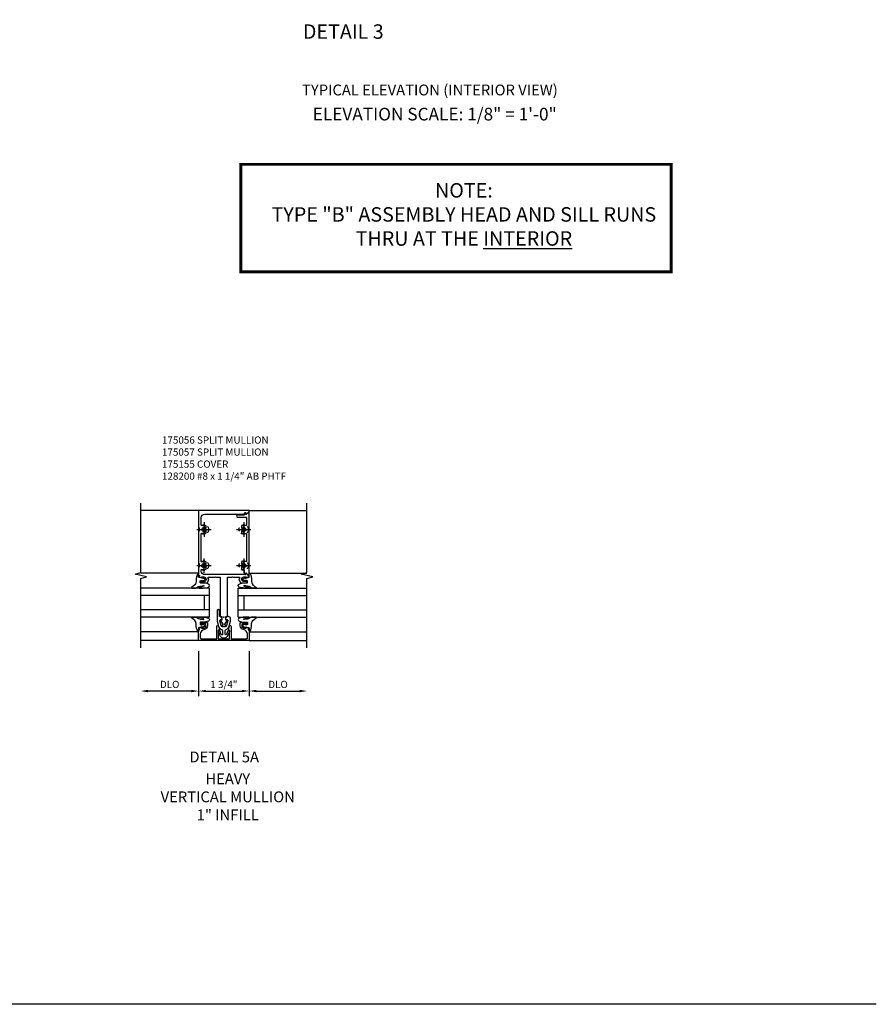
# Model space of a CAD drawing. Extents: x 0 to 110, y 0 to 67.
# Drawn here: x 80 to 110, y 0 to 34 of the extents above; entities that cross this region are included whole.
import ezdxf
from ezdxf.enums import TextEntityAlignment as Align

# ---------------------------------------------------------------- set-up
doc = ezdxf.new("R2010")
doc.units = 0
doc.header["$LTSCALE"] = 0.5
doc.header["$MEASUREMENT"] = 0
doc.linetypes.add('CENTER', pattern=[2, 1.25, -0.25, 0.25, -0.25])
doc.linetypes.add('HIDDEN', pattern=[0.375, 0.25, -0.125])
doc.layers.get('0').update_dxf_attribs({"color": 4, "linetype": 'CONTINUOUS'})
for name, color, linetype in [('CENTER', 1, 'CENTER'), ('DIME', 2, 'CONTINUOUS'), ('FORMAT', 7, 'CONTINUOUS'), ('HIDDEN', 3, 'HIDDEN'), ('TEXT', 3, 'CONTINUOUS')]:
    doc.layers.add(name, color=color, linetype=linetype)
doc.layers.add('INSERTION_PT', color=1, linetype='CONTINUOUS', plot=False)
doc.styles.get("Standard").update_dxf_attribs({"font": 'arial.ttf'})
doc.dimstyles.new('EXT_ON-OFF', dxfattribs={"dimscale": 2, "dimtxt": 0.125, "dimasz": 0.125, "dimexe": 0.09, "dimexo": 0.1875, "dimgap": 0.05, "dimtad": 3, "dimdec": 5, "dimzin": 3, "dimdsep": 46, "dimlunit": 5, "dimtxsty": 'STANDARD', "dimcen": 0, "dimse2": 1, "dimazin": 0, "dimtfac": 1, "dimtdec": 5, "dimtofl": 0, "dimtmove": 0, "dimatfit": 0, "dimfxl": 1, "dimfrac": 2, "dimtolj": 1, "dimtzin": 3, "dimarcsym": 0})
doc.dimstyles.new('EXT_ON-ON', dxfattribs={"dimscale": 2, "dimtxt": 0.125, "dimasz": 0.125, "dimexe": 0.09, "dimexo": 0.1875, "dimgap": 0.05, "dimtad": 3, "dimdec": 5, "dimzin": 3, "dimdsep": 46, "dimlunit": 5, "dimtxsty": 'STANDARD', "dimcen": 0, "dimazin": 0, "dimtfac": 1, "dimtdec": 5, "dimtofl": 0, "dimtmove": 0, "dimatfit": 0, "dimfxl": 1, "dimfrac": 2, "dimtolj": 1, "dimtzin": 3, "dimarcsym": 0})

# ---------------------------------------------------------------- blocks, each defined once
blk = doc.blocks.new('B175056', base_point=(9.716, 3.788))
blk.add_lwpolyline([(11.102, 3.092), (11.102, 3.015), (11.073, 3.015), (11.102, 2.933), (11.165, 2.943), (11.235, 3.016, 0.660347), (11.23, 3.028), (11.183, 3.028), (11.183, 4.448, -0.414214), (11.308, 4.573), (11.336, 4.573, -0.535338), (11.364, 4.53, 0.219826), (11.369, 4.41, 0.282291), (11.382, 4.402), (11.43, 4.402, 0.644645), (11.442, 4.427, -2.206052), (11.551, 4.427, 0.644645), (11.563, 4.402), (11.611, 4.402, 0.282291), (11.624, 4.41, 0.219826), (11.628, 4.53, -0.535338), (11.657, 4.573), (12.586, 4.573, -0.535338), (12.614, 4.53, 0.219826), (12.619, 4.41, 0.282291), (12.632, 4.402), (12.68, 4.402, 0.644645), (12.692, 4.427, -2.206052), (12.801, 4.427, 0.644645), (12.813, 4.402), (12.861, 4.402, 0.282291), (12.874, 4.41, 0.219826), (12.878, 4.53, -0.535338), (12.907, 4.573), (13.154, 4.573, -0.414214), (13.279, 4.448), (13.279, 3.09), (13.324, 3.045), (13.324, 3.028), (13.278, 3.028, 0.660347), (13.273, 3.016), (13.372, 2.913), (13.404, 2.913), (13.404, 4.648, 0.414214), (13.389, 4.663), (11.166, 4.663), (11.155, 4.633), (11.102, 4.643), (11.073, 4.56), (11.102, 4.56), (11.102, 4.483, -1), (10.944, 4.483), (10.944, 4.56), (10.973, 4.56), (10.973, 4.572, 0.414214), (10.953, 4.592), (10.904, 4.592), (10.904, 4.369, 0.322429), (10.921, 4.346), (11.031, 4.305), (11.031, 4.327), (11.093, 4.327), (11.093, 4.097), (11.108, 4.082), (11.093, 4.067), (11.093, 3.913), (9.731, 3.913), (9.731, 3.858), (9.614, 3.858), (9.618, 3.907, 0.630996), (9.61, 3.912), (9.47, 3.821, -0.501146), (9.448, 3.829, 0.327156), (9.418, 3.85), (9.412, 3.85, 0.414214), (9.397, 3.835), (9.397, 3.74, 0.414214), (9.412, 3.725), (9.418, 3.725, 0.327156), (9.448, 3.747, -0.500434), (9.47, 3.755), (9.61, 3.664, 0.6302), (9.618, 3.668), (9.614, 3.718), (9.731, 3.718), (9.731, 3.663), (11.093, 3.663), (11.093, 3.508), (11.108, 3.493), (11.093, 3.478), (11.093, 3.249), (11.031, 3.249), (11.031, 3.27), (10.921, 3.23, 0.322429), (10.904, 3.206), (10.904, 2.983), (10.953, 2.983, 0.414214), (10.973, 3.003), (10.973, 3.015), (10.944, 3.015), (10.944, 3.092, -1)], format="xyb", close=True)
blk.add_point((9.716, 3.788))
blk = doc.blocks.new('*D66')
at = {"layer": 'DIME', "color": 0, "lineweight": -2}
for p, q in [((-0.875, -1.187), (-0.875, -2.742)), ((-1.125, -2.562), (-2.625, -2.562))]:
    blk.add_line(p, q, dxfattribs=at)
at = {"layer": 'DIME', "color": 0}
for points in [[(-2.625, -2.52), (-2.625, -2.604), (-2.875, -2.562)], [(-1.125, -2.52), (-1.125, -2.604), (-0.875, -2.562)]]:
    blk.add_solid(points, dxfattribs=at)
at = {"layer": 'DIME', "color": 0, "insert": (-1.875, -2.333), "char_height": 0.25, "attachment_point": 5}
blk.add_mtext('\\A1;DLO', dxfattribs=at)
blk = doc.blocks.new('*D67')
at = {"layer": 'DIME', "color": 0, "lineweight": -2}
for p, q in [((-0.875, -1.187), (-0.875, -2.742)), ((0.875, -1.187), (0.875, -2.742)), ((-0.625, -2.562), (0.625, -2.562))]:
    blk.add_line(p, q, dxfattribs=at)
at = {"layer": 'DIME', "color": 0}
for points in [[(-0.625, -2.52), (-0.625, -2.604), (-0.875, -2.562)], [(0.625, -2.52), (0.625, -2.604), (0.875, -2.562)]]:
    blk.add_solid(points, dxfattribs=at)
at = {"layer": 'DIME', "color": 0, "insert": (0, -2.333), "char_height": 0.25, "attachment_point": 5}
blk.add_mtext('\\A1;1 3/4"', dxfattribs=at)
blk = doc.blocks.new('*D68')
at = {"layer": 'DIME', "color": 0, "lineweight": -2}
for p, q in [((0.875, -1.187), (0.875, -2.742)), ((1.125, -2.562), (2.625, -2.562))]:
    blk.add_line(p, q, dxfattribs=at)
at = {"layer": 'DIME', "color": 0}
for points in [[(1.125, -2.52), (1.125, -2.604), (0.875, -2.562)], [(2.625, -2.52), (2.625, -2.604), (2.875, -2.562)]]:
    blk.add_solid(points, dxfattribs=at)
at = {"layer": 'DIME', "color": 0, "insert": (1.875, -2.333), "char_height": 0.25, "attachment_point": 5}
blk.add_mtext('\\A1;DLO', dxfattribs=at)
blk = doc.blocks.new('B175310', base_point=(14.4, 6.104))
blk.add_lwpolyline([(13.901, 6.149), (13.803, 6.149, -0.8391), (13.795, 6.198), (13.896, 6.234, 0.317837), (13.935, 6.291, 0.517638), (13.915, 6.305), (13.78, 6.256, 0.315299), (13.677, 6.11), (13.677, 6.099, 0.315299), (13.78, 5.952), (13.915, 5.903, 0.517638), (13.935, 5.917, 0.317837), (13.896, 5.974), (13.795, 6.011, -0.8391), (13.803, 6.059), (13.901, 6.059, -0.304695), (13.984, 6.003, 0.234469), (14.078, 5.921), (14.258, 5.873), (14.338, 5.873, 0.414214), (14.413, 5.948), (14.413, 5.969, 0.267949), (14.376, 6.034), (14.358, 6.044, 0.131652), (14.35, 6.046), (14.312, 6.046, 0.466308), (14.297, 6.029), (14.303, 5.998, -0.548619), (14.265, 5.964), (14.101, 6.008, -0.339454), (14.064, 6.056), (14.064, 6.152, -0.339454), (14.101, 6.2), (14.266, 6.244, -0.548619), (14.303, 6.21), (14.297, 6.179, 0.466308), (14.312, 6.161), (14.35, 6.161, 0.131652), (14.358, 6.163), (14.376, 6.174, 0.271331), (14.413, 6.239, -0.417912), (14.428, 6.255), (14.626, 6.255, 0.414214), (14.656, 6.285), (14.656, 6.305, 0.414214), (14.626, 6.335), (14.254, 6.335), (14.078, 6.287, 0.234469), (13.984, 6.205, -0.304695)], format="xyb", close=True)
at = {"color": 4}
blk.add_point((14.4, 6.104), dxfattribs=at)
blk.add_point((14.4, 6.104))
blk.add_point((14.4, 6.104))
blk = doc.blocks.new('B175155', base_point=(12.092, 3.652))
blk.add_lwpolyline([(11.905, 3.065), (11.905, 2.847), (11.856, 2.847, -0.414214), (11.836, 2.867), (11.836, 2.879), (11.865, 2.879), (11.865, 2.956, 1), (11.707, 2.956), (11.707, 2.879), (11.736, 2.879), (11.707, 2.797), (11.654, 2.807), (11.643, 2.777), (11.281, 2.777), (11.281, 4.527), (11.643, 4.527), (11.654, 4.497), (11.707, 4.507), (11.736, 4.424), (11.707, 4.424), (11.707, 4.347, 1), (11.865, 4.347), (11.865, 4.424), (11.836, 4.424), (11.836, 4.436, -0.414214), (11.856, 4.456), (11.905, 4.456), (11.905, 4.238, -0.414214), (11.885, 4.218), (11.786, 4.218, -0.37708), (11.658, 4.331, 0.37708), (11.503, 4.467), (11.371, 4.467, 0.414214), (11.341, 4.437), (11.341, 3.901), (11.766, 3.901, -0.876975), (11.774, 3.842), (11.641, 3.806, -0.577352), (11.628, 3.818), (11.634, 3.838, 0.493145), (11.624, 3.851), (11.341, 3.851), (11.341, 3.452), (11.624, 3.452, 0.493145), (11.634, 3.465), (11.628, 3.485, -0.577352), (11.641, 3.497), (11.774, 3.461, -0.876975), (11.766, 3.402), (11.341, 3.402), (11.341, 2.867, 0.414214), (11.371, 2.837), (11.503, 2.837, 0.37708), (11.658, 2.973, -0.37708), (11.786, 3.085), (11.885, 3.085, -0.414214)], format="xyb", close=True)
at = {"color": 4}
blk.add_point((12.092, 3.652), dxfattribs=at)
blk = doc.blocks.new('B175057')
blk.add_lwpolyline([(0.639, 1.835, -2.206052), (0.639, 1.725, 0.644645), (0.614, 1.714), (0.614, 1.666, 0.282291), (0.622, 1.653, 0.118112), (0.687, 1.637), (0.701, 1.637), (0.701, 1.503, 0.414214), (0.731, 1.473), (0.754, 1.473), (0.754, 1.513, -0.660347), (0.776, 1.522), (0.858, 1.443, 0.660347), (0.875, 1.45), (0.875, 3.624, 0.660347), (0.858, 3.631), (0.776, 3.553, -0.660347), (0.754, 3.562), (0.754, 3.602), (0.731, 3.602, 0.414214), (0.701, 3.572), (0.701, 3.53), (0.472, 3.53, 1), (0.472, 3.46), (0.755, 3.46, -0.414214), (0.785, 3.43), (0.785, 3.173), (0.687, 3.173, 0.118112), (0.622, 3.157, 0.282291), (0.614, 3.144), (0.614, 3.096, 0.644645), (0.639, 3.085, -2.206052), (0.639, 2.975, 0.644645), (0.614, 2.964), (0.614, 2.916, 0.282291), (0.622, 2.903, 0.118112), (0.687, 2.887), (0.785, 2.887), (0.785, 1.923), (0.687, 1.923, 0.118112), (0.622, 1.907, 0.282291), (0.614, 1.894), (0.614, 1.846, 0.644645)], format="xyb", close=True)
blk = doc.blocks.new('B128200-H')
for p, q in [((-0.091, 0.015), (-0.06, 0.015)), ((-0.091, 0.015), (-0.091, -0.015)), ((-0.015, 0.091), (-0.015, 0.06)), ((-0.015, 0.091), (0.015, 0.091)), ((0.015, 0.091), (0.015, 0.06)), ((0.06, 0.015), (0.091, 0.015)), ((0.091, 0.015), (0.091, -0.015)), ((-0.091, -0.015), (-0.06, -0.015)), ((-0.015, -0.06), (-0.015, -0.091)), ((-0.015, -0.091), (0.015, -0.091)), ((0.015, -0.06), (0.015, -0.091)), ((0.06, -0.015), (0.091, -0.015))]:
    blk.add_line(p, q)
blk.add_circle((0, 0), 0.161)
for centre, start, end in [((-0.06, 0.06), 270, 0), ((0.06, 0.06), 180, 270), ((-0.06, -0.06), 0, 89.9999), ((0.06, -0.06), 90, 180)]:
    blk.add_arc(centre, 0.0455, start, end)
at = {"layer": 'CENTER'}
for p, q in [((-0.25, 0), (0.25, 0)), ((0, 0.25), (0, -0.25))]:
    blk.add_line(p, q, dxfattribs=at)
blk = doc.blocks.new('B027074-M1')
blk.add_lwpolyline([(0.062, 0.144), (0.035, 0.149), (0.069, 0.257), (0.13, 0.261), (0.205, 0.259), (0.195, 0.29, 0.12571), (-0.037, 0.341, -0.226084), (-0.19, 0.391), (-0.281, 0.502, 0.644976), (-0.307, 0.49), (-0.305, 0.361, 0.151869), (-0.289, 0.316), (-0.255, 0.257, -0.029345), (-0.238, 0.205), (-0.221, 0.083, -0.653812), (-0.241, 0.076), (-0.285, 0.241, 1.018221), (-0.307, 0.239), (-0.307, 0.105, 0.064432), (-0.268, -0.084, 0.628277), (-0.165, -0.084, 0.070356), (-0.124, 0.105), (-0.124, 0.201), (-0.051, 0.201), (-0.029, 0.147), (-0.068, 0.142), (-0.034, 0.106), (-0.065, 0.084), (-0.004, 0.03), (0.052, 0.096), (0.027, 0.106)], format="xyb", close=True)
blk = doc.blocks.new('S175GT100')
for p, q in [((-0.512, 0.875), (-0.512, 2.875)), ((0, 0.5), (0, 2.875)), ((0.25, 0.5), (0.25, 2.875)), ((0.75, 0.5), (0.75, 2.875)), ((1, 0.5), (1, 2.875)), ((1.513, 0.875), (1.513, 2.875)), ((0.75, 0.687), (0.25, 0.687)), ((0, 0.5), (1, 0.5))]:
    blk.add_line(p, q)
at = {"xscale": -1}
blk.add_blockref('B027074-M1', (-0.307, 0.616), dxfattribs=at)
blk.add_blockref('B027074-M1', (1.307, 0.616))
blk = doc.blocks.new('S175VI43')
for p, q in [((-0.875, 3.688045), (-2.87501, 3.688045)), ((0.86, 3.688045), (2.87501, 3.688045)), ((-0.875, -0.812), (-2.875, -0.812)), ((0.875, -0.812), (2.875, -0.812))]:
    blk.add_line(p, q)
for points in [[(-2.87501, -1.062), (-2.87501, 1.338012), (-2.67503, 1.388032), (-3.07501, 1.488012), (-2.87501, 1.538012), (-2.87501, 3.938045)], [(2.87501, -1.062), (2.87501, 1.338012), (3.07499, 1.388032), (2.67501, 1.488012), (2.87501, 1.538012), (2.87501, 3.938045)]]:
    blk.add_lwpolyline(points)
blk.add_point((0, 0))
at = {"layer": 'INSERTION_PT'}
blk.add_point((0, 0), dxfattribs=at)
at = {"rotation": 90}
for name in ['B175056', 'S175GT100', 'B175155', 'B175310']:
    blk.add_blockref(name, (0, 0), dxfattribs=at)
blk.add_blockref('B175057', (0, 0))
at = {"xscale": -1, "rotation": 270}
blk.add_blockref('S175GT100', (0, 0), dxfattribs=at)
at = {"layer": 'HIDDEN'}
for p in [(-0.687, 3.03), (0.687, 3.03), (-0.690641, 1.78), (0.687, 1.78)]:
    blk.add_blockref('B128200-H', p, dxfattribs=at)
at = {"layer": 'DIME'}
for base, p1, p2, picture, middle in [((-2.87501, -2.562), (-0.875, -0.81172), (-2.87501, -1.062), '*D66', (-1.875005, -2.332651)), ((2.87501, -2.562), (0.875, -0.81172), (2.87501, -1.062), '*D68', (1.875005, -2.332651))]:
    dim = blk.add_linear_dim(base=base, p1=p1, p2=p2, text='DLO', dimstyle='EXT_ON-OFF', override={"dimpost": '"'}, dxfattribs=at)
    dim.commit()
    dim.dimension.update_dxf_attribs({"geometry": picture, "text_midpoint": middle})
dim = blk.add_linear_dim(base=(0.875, -2.562), p1=(-0.875, -0.81172), p2=(0.875, -0.81172), dimstyle='EXT_ON-ON', override={"dimpost": '"'}, dxfattribs=at)
dim.commit()
dim.dimension.update_dxf_attribs({"geometry": '*D67', "text_midpoint": (0, -2.332651)})

msp = doc.modelspace()

# ---------------------------------------------------------------- linework, layer by layer
at = {"const_width": 0.1}
msp.add_lwpolyline([(87.957, 29.07), (102.854, 29.07), (102.854, 25.352), (87.957, 25.352)], close=True, dxfattribs=at)
at = {"layer": 'FORMAT'}
msp.add_lwpolyline([(109.951, 0), (0, 0), (0, 67.348)], dxfattribs=at)

# ---------------------------------------------------------------- block references
msp.add_blockref('S175VI43', (87.373, 13.404))

# ---------------------------------------------------------------- texts
at = {"color": 2, "linetype": 'Continuous'}
for s, height, p in [('DETAIL 3', 0.5, (91.506, 33.417)), ('DETAIL 5A', 0.375, (87.384, 8.374))]:
    msp.add_text(s, height=height, dxfattribs=at).set_placement(p, align=Align.CENTER)
at = {"color": 2, "attachment_point": 2}
for s, insert, char_height, width in [('TYPICAL ELEVATION {\\fArial|b1|i0|c0|p34;(INTERIOR VIEW)}', (94.503, 31.833), 0.375, 9.75128), ('ELEVATION SCALE: 1/8" = 1\'-0"', (94.67, 31.028), 0.4375, 15.25), ('NOTE:\\PTYPE "B" ASSEMBLY HEAD AND SILL RUNS THRU AT THE {\\LINTERIOR}', (95.679, 28.422), 0.5, 14.125)]:
    msp.add_mtext(s, dxfattribs=dict(at, insert=insert, char_height=char_height, width=width))
at = {"color": 7, "insert": (87.507, 7.993), "char_height": 0.375, "width": 7.34375, "attachment_point": 2}
msp.add_mtext('\\A1;HEAVY\\PVERTICAL MULLION\\P1" INFILL', dxfattribs=at)
at = {"layer": 'TEXT', "insert": (85.231, 19.655), "char_height": 0.25, "width": 4.49216, "attachment_point": 1}
msp.add_mtext('175056 SPLIT MULLION 175057 SPLIT MULLION 175155 COVER \\P128200 #8 x 1 1/4" AB PHTF', dxfattribs=at)

doc.saveas('drawing.dxf')
